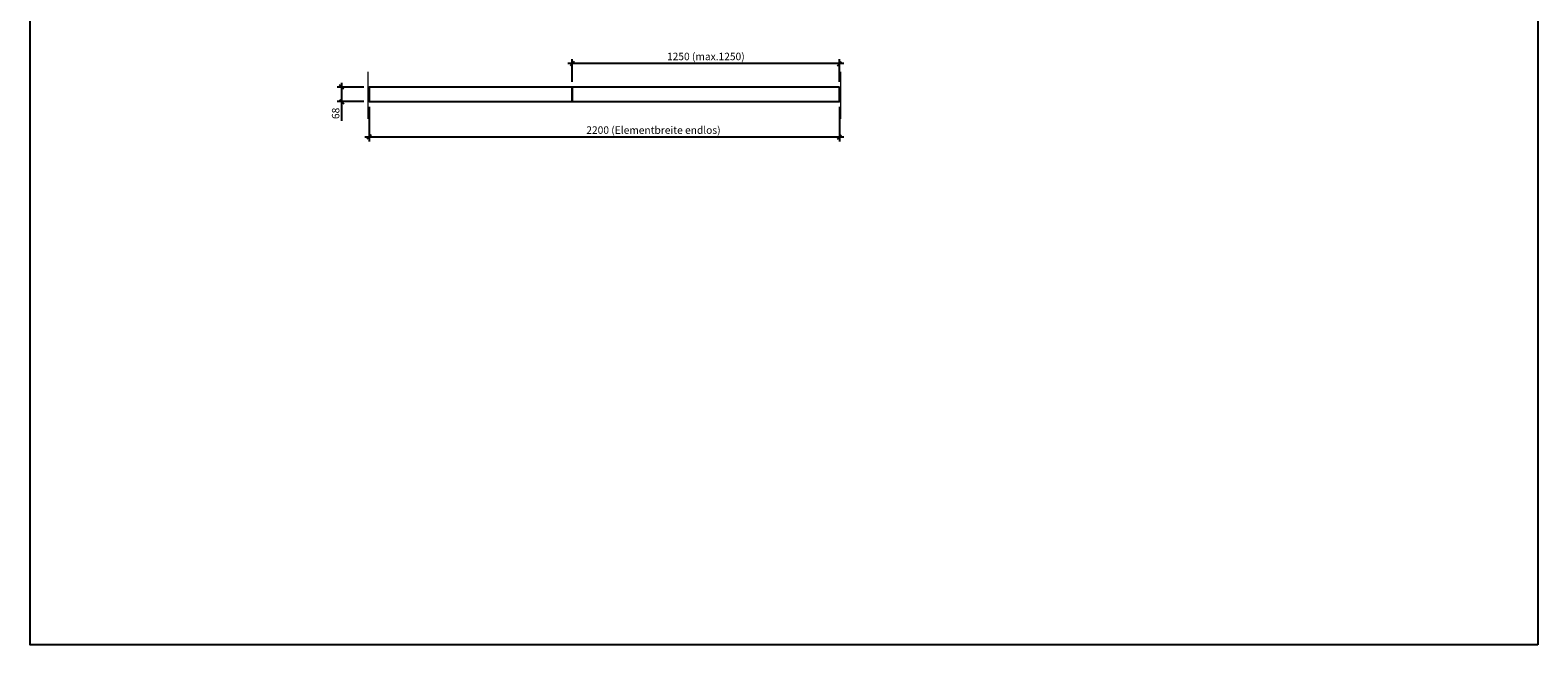
# Model space of a CAD drawing. Units: millimetres. Extents: x 194 to 146744, y 184 to 8094.
# Drawn here: x 108694 to 115744, y 184 to 3058 of the extents above; entities that cross this region are included whole.
import ezdxf

# ---------------------------------------------------------------- set-up
doc = ezdxf.new("R2010")
doc.units = ezdxf.units.MM
doc.header["$PDMODE"] = 2
doc.header["$PDSIZE"] = -0.001
doc.linetypes.add('cadhVoll', pattern=[2, 1, 1])
doc.layers.get('0').update_dxf_attribs({"plot": 0})
for name, color, linetype, lineweight in [('11_Kontur_1', 7, 'Continuous', 25), ('12_Kontur_2', 8, 'Continuous', 13), ('17_cadhBem_1_10', 4, 'cadhVoll', 5)]:
    doc.layers.add(name, color=color, linetype=linetype, lineweight=lineweight)
doc.styles.add('Arial', font='arial.ttf')
doc.dimstyles.new('1 zu 10', dxfattribs={"dimscale": 10, "dimtxt": 3.5, "dimasz": 2, "dimexe": 2, "dimexo": 2.5, "dimgap": 1, "dimtad": 1, "dimdec": 1, "dimdsep": 46, "dimtxsty": 'Arial', "dimblk1": 'OBLIQUE', "dimblk2": 'OBLIQUE', "dimsah": 1, "dimcen": 2, "dimdle": 2, "dimadec": 1, "dimazin": 2, "dimtfac": 1, "dimtdec": 1, "dimtmove": 0, "dimatfit": 3, "dimfxl": 2, "dimtolj": 1, "dimarcsym": 0})

# ---------------------------------------------------------------- blocks, each defined once
blk = doc.blocks.new('_Oblique')
at = {"color": 0, "lineweight": -2}
blk.add_line((-0.5, -0.5), (0.5, 0.5), dxfattribs=at)
blk = doc.blocks.new('*D311')
at = {"layer": '17_cadhBem_1_10', "color": 0, "lineweight": -2, "transparency": 16777216}
for p, q in [((112499, 2901.9), (111209, 2901.9)), ((111229, 2817), (111229, 2921.9)), ((112479, 2817), (112479, 2921.9))]:
    blk.add_line(p, q, dxfattribs=at)
at = {"layer": 'Defpoints', "color": 0, "transparency": 16777216}
for p in [(111229, 2901.9), (111229, 2792), (112479, 2792)]:
    blk.add_point(p, dxfattribs=at)
at = {"layer": '17_cadhBem_1_10', "color": 0, "lineweight": -2, "transparency": 16777216, "xscale": 20, "yscale": 20, "zscale": 20, "rotation": 180}
blk.add_blockref('_Oblique', (111229, 2901.9), dxfattribs=at)
at = {"layer": '17_cadhBem_1_10', "color": 0, "lineweight": -2, "transparency": 16777216, "xscale": 20, "yscale": 20, "zscale": 20}
blk.add_blockref('_Oblique', (112479, 2901.9), dxfattribs=at)
at = {"layer": '17_cadhBem_1_10', "color": 0, "transparency": 16777216, "insert": (111854, 2934.9), "char_height": 35, "attachment_point": 5, "style": 'Arial'}
blk.add_mtext('\\A1;1250 (max.1250)', dxfattribs=at)
blk = doc.blocks.new('*D312')
at = {"layer": '17_cadhBem_1_10', "color": 0, "lineweight": -2, "transparency": 16777216}
for p, q in [((110279, 2699), (110279, 2537.7)), ((112479, 2699), (112479, 2537.7)), ((112499, 2557.7), (110259, 2557.7))]:
    blk.add_line(p, q, dxfattribs=at)
at = {"layer": 'Defpoints', "color": 0, "transparency": 16777216}
for p in [(110279, 2724), (112479, 2724), (110279, 2557.7)]:
    blk.add_point(p, dxfattribs=at)
at = {"layer": '17_cadhBem_1_10', "color": 0, "lineweight": -2, "transparency": 16777216, "xscale": 20, "yscale": 20, "zscale": 20, "rotation": 180}
blk.add_blockref('_Oblique', (110279, 2557.7), dxfattribs=at)
at = {"layer": '17_cadhBem_1_10', "color": 0, "lineweight": -2, "transparency": 16777216, "xscale": 20, "yscale": 20, "zscale": 20}
blk.add_blockref('_Oblique', (112479, 2557.7), dxfattribs=at)
at = {"layer": '17_cadhBem_1_10', "color": 0, "transparency": 16777216, "insert": (111609, 2590.6), "char_height": 35, "attachment_point": 5, "style": 'Arial'}
blk.add_mtext('\\A1;2200 (Elementbreite endlos)', dxfattribs=at)
blk = doc.blocks.new('*D338')
at = {"layer": '17_cadhBem_1_10', "color": 0, "lineweight": -2, "transparency": 16777216}
for p, q in [((110254, 2792), (110130.8, 2792)), ((110150.8, 2812), (110150.8, 2724)), ((110254, 2724), (110130.8, 2724)), ((110150.8, 2724), (110150.8, 2633.6))]:
    blk.add_line(p, q, dxfattribs=at)
at = {"layer": 'Defpoints', "color": 0, "transparency": 16777216}
for p in [(110279, 2792), (110150.8, 2724), (110279, 2724)]:
    blk.add_point(p, dxfattribs=at)
at = {"layer": '17_cadhBem_1_10', "color": 0, "lineweight": -2, "transparency": 16777216, "xscale": 20, "yscale": 20, "zscale": 20}
for p, rotation in [((110150.8, 2792), 90), ((110150.8, 2724), 270)]:
    blk.add_blockref('_Oblique', p, dxfattribs=dict(at, rotation=rotation))
at = {"layer": '17_cadhBem_1_10', "color": 0, "transparency": 16777216, "insert": (110123, 2668.8), "char_height": 35, "attachment_point": 5, "rotation": 90, "style": 'Arial'}
blk.add_mtext('\\A1;68', dxfattribs=at)

msp = doc.modelspace()

# ---------------------------------------------------------------- linework, layer by layer
at = {"layer": '11_Kontur_1'}
msp.add_lwpolyline([(115744.45, 183.56), (108694.45, 183.56), (108694.45, 8093.57), (115744.45, 8093.57), (115744.45, 183.56)], dxfattribs=at)
for points in [[(111228.95, 2791.96), (110278.95, 2791.96), (110278.95, 2723.96), (111228.95, 2723.96)], [(112478.95, 2791.96), (111228.95, 2791.96), (111228.95, 2723.96), (112478.95, 2723.96)]]:
    msp.add_lwpolyline(points, close=True, dxfattribs=at)
at = {"layer": '12_Kontur_2'}
for p, q in [((110273.95, 2862.96), (110273.96, 2643.96)), ((112483.95, 2862.96), (112483.95, 2643.96))]:
    msp.add_line(p, q, dxfattribs=at)

# ---------------------------------------------------------------- dimensions: what is measured, and where the dimension line sits
at = {"layer": '17_cadhBem_1_10'}
dim = msp.add_linear_dim(base=(111228.95, 2901.93), p1=(112478.95, 2791.96), p2=(111228.95, 2791.96), text='<> (max.1250)', dimstyle='1 zu 10', dxfattribs=at)
dim.commit()
dim.dimension.update_dxf_attribs({"geometry": '*D311', "text_midpoint": (111853.95, 2934.87)})
dim = msp.add_linear_dim(base=(110150.83, 2723.96), p1=(110278.95, 2791.96), p2=(110278.95, 2723.96), angle=90, dimstyle='1 zu 10', dxfattribs=at)
dim.commit()
dim.dimension.update_dxf_attribs({"geometry": '*D338', "text_midpoint": (110122.96, 2668.76)})
dim = msp.add_linear_dim(base=(110278.95, 2557.69), p1=(112478.95, 2723.96), p2=(110278.95, 2723.96), text='<> (Elementbreite endlos)', dimstyle='1 zu 10', dxfattribs=at)
dim.commit()
dim.dimension.update_dxf_attribs({"geometry": '*D312', "text_midpoint": (111608.95, 2557.69), "dimtype": 160})

doc.saveas('drawing.dxf')
